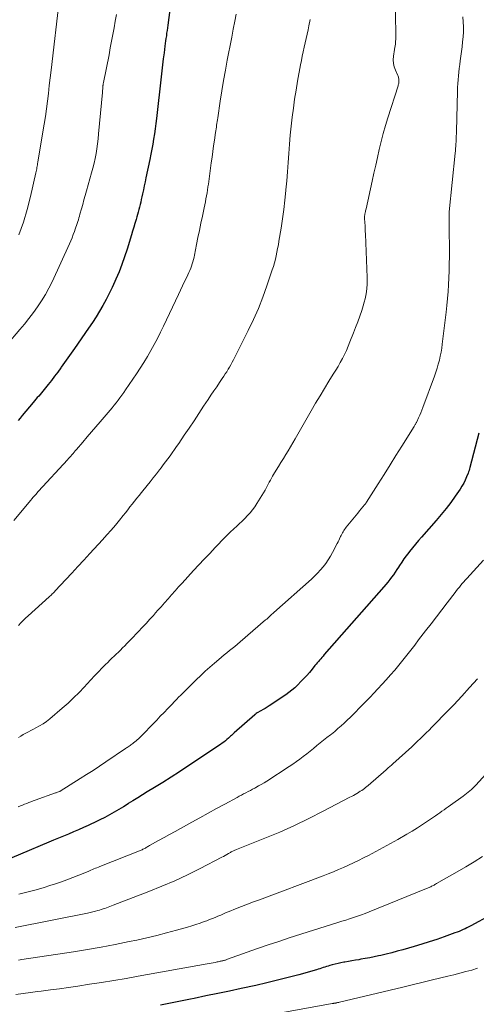
# Model space of a CAD drawing. Units: feet. Extents: x 1929996 to 1930593, y 495668 to 500000.
# Drawn here: x 1930133 to 1930207, y 497903 to 498062 of the extents above; entities that cross this region are included whole.
import ezdxf

# ---------------------------------------------------------------- set-up
doc = ezdxf.new("R2010")
doc.units = ezdxf.units.FT
doc.header["$LTSCALE"] = 100
doc.header["$MEASUREMENT"] = 0
doc.layers.add('CONTOUR INDEX', color=32, linetype='Continuous', lineweight=25)
doc.layers.add('CONTOUR INTERMEDIATE', color=40, linetype='Continuous', lineweight=15)

msp = doc.modelspace()

# ---------------------------------------------------------------- linework, layer by layer
at = {"layer": 'CONTOUR INDEX', "flags": 128}
for points, elevation in [([(1930158.63, 498070.77), (1930157.33, 498060.83), (1930157.28, 498060.41), (1930157.22, 498059.98), (1930157.16, 498059.56), (1930157.11, 498059.14), (1930157.05, 498058.71), (1930156.99, 498058.29), (1930156.93, 498057.86), (1930156.88, 498057.44), (1930156.74, 498056.36), (1930156.62, 498055.4), (1930156.5, 498054.44), (1930156.39, 498053.48), (1930156.27, 498052.52), (1930155.51, 498045.78), (1930155.41, 498044.95), (1930155.3, 498044.12), (1930155.18, 498043.3), (1930155.05, 498042.47), (1930154.91, 498041.65), (1930154.76, 498040.83), (1930154.6, 498040.01), (1930154.44, 498039.19), (1930153.81, 498036.23), (1930153.67, 498035.58), (1930153.54, 498034.92), (1930153.4, 498034.27), (1930153.26, 498033.61), (1930153.16, 498033.12), (1930153.07, 498032.71), (1930152.98, 498032.3), (1930152.88, 498031.9), (1930152.78, 498031.49), (1930152.67, 498031.09), (1930152.56, 498030.69), (1930152.45, 498030.29), (1930152.34, 498029.89), (1930152.22, 498029.46), (1930152.04, 498028.84), (1930151.86, 498028.23), (1930151.67, 498027.61), (1930151.49, 498027), (1930150.76, 498024.68), (1930150.36, 498023.46), (1930149.93, 498022.24), (1930149.47, 498021.05), (1930148.98, 498019.86), (1930148.81, 498019.48), (1930148.37, 498018.49), (1930147.9, 498017.52), (1930147.4, 498016.57), (1930146.88, 498015.62), (1930146.32, 498014.69), (1930145.76, 498013.77), (1930145.17, 498012.87), (1930144.56, 498011.97), (1930142.27, 498008.67), (1930141.74, 498007.91), (1930141.21, 498007.16), (1930140.68, 498006.41), (1930140.15, 498005.66), (1930140.06, 498005.54), (1930139.56, 498004.85), (1930139.06, 498004.18), (1930138.54, 498003.51), (1930138.01, 498002.84), (1930137.39, 498002.07), (1930137.17, 498001.8), (1930136.95, 498001.53), (1930136.72, 498001.26), (1930136.5, 498001), (1930136.27, 498000.74), (1930136.05, 498000.47), (1930135.82, 498000.21), (1930135.6, 497999.94), (1930133.83, 497997.84), (1930133.51, 497997.44), (1930133.18, 497997.05)], 960), ([(1930207.6, 497994.99), (1930206.15, 497989.48), (1930206.09, 497989.24), (1930206.01, 497989.01), (1930205.93, 497988.77), (1930205.85, 497988.54), (1930205.61, 497987.94), (1930205.39, 497987.42), (1930205.14, 497986.92), (1930204.86, 497986.43), (1930204.55, 497985.95), (1930203.78, 497984.84), (1930203.05, 497983.82), (1930202.3, 497982.83), (1930201.51, 497981.86), (1930200.7, 497980.92), (1930198.33, 497978.24), (1930197.83, 497977.67), (1930197.34, 497977.1), (1930196.87, 497976.51), (1930196.39, 497975.92), (1930196.25, 497975.74), (1930195.86, 497975.23), (1930195.49, 497974.71), (1930195.12, 497974.18), (1930194.77, 497973.65), (1930194.61, 497973.4), (1930194.34, 497972.99), (1930194.06, 497972.58), (1930193.78, 497972.17), (1930193.49, 497971.77), (1930193.19, 497971.37), (1930192.89, 497970.98), (1930192.57, 497970.6), (1930192.25, 497970.22), (1930182.61, 497959.27), (1930182.42, 497959.05), (1930182.23, 497958.83), (1930182.04, 497958.61), (1930181.85, 497958.39), (1930181.66, 497958.18), (1930181.48, 497957.95), (1930181.29, 497957.73), (1930181.11, 497957.5), (1930180.64, 497956.91), (1930180.21, 497956.39), (1930179.78, 497955.89), (1930179.33, 497955.4), (1930178.86, 497954.92), (1930178.33, 497954.38), (1930177.87, 497953.94), (1930177.4, 497953.53), (1930176.9, 497953.15), (1930176.39, 497952.79), (1930173.7, 497951), (1930173.38, 497950.8), (1930173.06, 497950.6), (1930172.73, 497950.4), (1930172.39, 497950.22), (1930171.77, 497949.88), (1930171.75, 497949.86), (1930171.72, 497949.85), (1930171.71, 497949.84), (1930171.69, 497949.83), (1930171.61, 497949.77), (1930171.59, 497949.76), (1930171.57, 497949.74), (1930171.55, 497949.73), (1930171.54, 497949.71), (1930171.46, 497949.64), (1930171.44, 497949.62), (1930171.43, 497949.61), (1930171.41, 497949.59), (1930171.39, 497949.57), (1930168.07, 497946.64), (1930167.95, 497946.54), (1930167.84, 497946.43), (1930167.72, 497946.32), (1930167.61, 497946.21), (1930167.5, 497946.1), (1930167.38, 497945.99), (1930167.27, 497945.89), (1930167.15, 497945.78), (1930166.89, 497945.57), (1930166.64, 497945.36), (1930166.39, 497945.16), (1930166.13, 497944.97), (1930165.86, 497944.79), (1930160.57, 497941.25), (1930159.25, 497940.37), (1930157.91, 497939.51), (1930156.56, 497938.66), (1930155.21, 497937.83), (1930154.02, 497937.11), (1930153.25, 497936.64), (1930152.49, 497936.17), (1930151.72, 497935.7), (1930150.96, 497935.23), (1930150.92, 497935.2), (1930150.18, 497934.74), (1930149.43, 497934.3), (1930148.68, 497933.86), (1930147.92, 497933.43), (1930147.16, 497933.01), (1930146.39, 497932.61), (1930145.61, 497932.23), (1930144.82, 497931.86), (1930144.51, 497931.72), (1930143.71, 497931.37), (1930142.92, 497931.02), (1930142.12, 497930.67), (1930141.32, 497930.33), (1930140.52, 497930), (1930139.72, 497929.66), (1930138.91, 497929.32), (1930138.11, 497928.99), (1930128.9, 497925.15)], 940), ([(1930209.46, 497917.21), (1930206.3, 497915.53), (1930205.99, 497915.36), (1930205.67, 497915.21), (1930205.35, 497915.05), (1930205.03, 497914.9), (1930204.71, 497914.76), (1930204.38, 497914.62), (1930204.06, 497914.49), (1930203.73, 497914.37), (1930201.99, 497913.74), (1930200.78, 497913.32), (1930199.57, 497912.91), (1930198.35, 497912.54), (1930197.12, 497912.17), (1930195.29, 497911.66), (1930194.41, 497911.41), (1930193.53, 497911.18), (1930192.64, 497910.96), (1930191.75, 497910.75), (1930191.39, 497910.67), (1930190.68, 497910.52), (1930189.96, 497910.37), (1930189.25, 497910.23), (1930188.53, 497910.11), (1930188.21, 497910.05), (1930187.65, 497909.96), (1930187.09, 497909.86), (1930186.52, 497909.76), (1930185.96, 497909.67), (1930185.78, 497909.64), (1930185.31, 497909.55), (1930184.84, 497909.45), (1930184.37, 497909.34), (1930183.91, 497909.21), (1930183.52, 497909.11), (1930183.25, 497909.03), (1930182.98, 497908.95), (1930182.71, 497908.86), (1930182.45, 497908.78), (1930182.18, 497908.69), (1930181.91, 497908.6), (1930181.64, 497908.52), (1930181.37, 497908.44), (1930178.49, 497907.63), (1930176.77, 497907.16), (1930175.05, 497906.72), (1930173.32, 497906.3), (1930171.59, 497905.91), (1930169.21, 497905.4), (1930167.31, 497904.99), (1930165.41, 497904.59), (1930163.5, 497904.2), (1930161.59, 497903.81), (1930161.01, 497903.69), (1930159.4, 497903.37), (1930157.78, 497903.05), (1930156.16, 497902.73)], 920)]:
    msp.add_lwpolyline(points, dxfattribs=dict(at, elevation=elevation))
at = {"layer": 'CONTOUR INTERMEDIATE', "flags": 128}
for points, elevation in [([(1930194.07, 498065.61), (1930194.17, 498059.31), (1930194.17, 498059.05), (1930194.17, 498058.78), (1930194.16, 498058.51), (1930194.15, 498058.24), (1930194.14, 498057.98), (1930194.13, 498057.84), (1930194.11, 498057.7), (1930194.09, 498057.57), (1930194.06, 498057.43), (1930194.03, 498057.3), (1930194, 498057.17), (1930193.98, 498057.03), (1930193.96, 498056.9), (1930193.81, 498055.84), (1930193.77, 498055.25), (1930193.8, 498054.68), (1930193.93, 498054.12), (1930194.12, 498053.56), (1930194.48, 498052.74), (1930194.54, 498052.6), (1930194.59, 498052.46), (1930194.62, 498052.32), (1930194.65, 498052.18), (1930194.66, 498052.16), (1930194.67, 498052.02), (1930194.68, 498051.88), (1930194.68, 498051.74), (1930194.66, 498051.6), (1930194.64, 498051.47), (1930194.61, 498051.33), (1930194.58, 498051.19), (1930194.54, 498051.06), (1930192.89, 498045.89), (1930192.5, 498044.63), (1930192.14, 498043.36), (1930191.81, 498042.09), (1930191.5, 498040.8), (1930191.21, 498039.51), (1930190.92, 498038.23), (1930190.64, 498036.94), (1930190.35, 498035.65), (1930189.36, 498031.2), (1930189.32, 498031.04), (1930189.29, 498030.89), (1930189.26, 498030.74), (1930189.22, 498030.59), (1930189.2, 498030.48), (1930189.18, 498030.38), (1930189.16, 498030.29), (1930189.15, 498030.19), (1930189.14, 498030.09), (1930189.13, 498029.99), (1930189.13, 498029.89), (1930189.13, 498029.8), (1930189.13, 498029.7), (1930189.18, 498028.97), (1930189.2, 498028.51), (1930189.23, 498028.05), (1930189.25, 498027.59), (1930189.27, 498027.13), (1930189.54, 498020.13), (1930189.54, 498019.55), (1930189.53, 498018.97), (1930189.49, 498018.39), (1930189.43, 498017.82), (1930189.33, 498017.24), (1930189.22, 498016.68), (1930189.07, 498016.12), (1930188.91, 498015.56), (1930188.66, 498014.82), (1930188.34, 498013.9), (1930188.02, 498012.99), (1930187.68, 498012.07), (1930187.33, 498011.17), (1930186.77, 498009.72), (1930186.49, 498009.04), (1930186.19, 498008.37), (1930185.88, 498007.71), (1930185.55, 498007.06), (1930185.2, 498006.42), (1930184.84, 498005.78), (1930184.47, 498005.15), (1930184.08, 498004.53), (1930183.38, 498003.41), (1930182.65, 498002.22), (1930181.93, 498001.03), (1930181.22, 497999.83), (1930180.51, 497998.62), (1930177.91, 497994.08), (1930177.54, 497993.44), (1930177.16, 497992.8), (1930176.78, 497992.17), (1930176.4, 497991.54), (1930176.01, 497990.91), (1930175.62, 497990.28), (1930175.24, 497989.65), (1930174.85, 497989.03), (1930174.44, 497988.36), (1930174.26, 497988.05), (1930174.08, 497987.74), (1930173.91, 497987.42), (1930173.74, 497987.1), (1930173.58, 497986.78), (1930173.41, 497986.46), (1930173.23, 497986.15), (1930173.05, 497985.83), (1930171.75, 497983.66), (1930171.41, 497983.14), (1930171.05, 497982.63), (1930170.65, 497982.16), (1930170.23, 497981.7), (1930169.79, 497981.26), (1930169.35, 497980.83), (1930168.9, 497980.4), (1930168.44, 497979.97), (1930168.04, 497979.6), (1930167.38, 497978.98), (1930166.74, 497978.36), (1930166.11, 497977.72), (1930165.48, 497977.07), (1930164.98, 497976.54), (1930164.11, 497975.61), (1930163.24, 497974.69), (1930162.38, 497973.76), (1930161.52, 497972.83), (1930159.68, 497970.83), (1930159.1, 497970.2), (1930158.53, 497969.57), (1930157.96, 497968.93), (1930157.4, 497968.29), (1930156.83, 497967.65), (1930156.27, 497967.01), (1930155.7, 497966.38), (1930155.14, 497965.74), (1930155.07, 497965.66), (1930154.46, 497964.99), (1930153.85, 497964.32), (1930153.23, 497963.66), (1930152.6, 497963), (1930151.39, 497961.74), (1930151.06, 497961.39), (1930150.72, 497961.05), (1930150.39, 497960.7), (1930150.05, 497960.36), (1930149.71, 497960.02), (1930149.37, 497959.69), (1930149.03, 497959.36), (1930148.68, 497959.03), (1930148.33, 497958.7), (1930147.99, 497958.37), (1930147.65, 497958.03), (1930147.31, 497957.69), (1930146.75, 497957.13), (1930146.14, 497956.5), (1930145.53, 497955.87), (1930144.93, 497955.23), (1930144.34, 497954.58), (1930143.85, 497954.05), (1930143.01, 497953.15), (1930142.13, 497952.28), (1930141.23, 497951.44), (1930140.3, 497950.62), (1930138.28, 497948.91), (1930137.75, 497948.49), (1930137.2, 497948.11), (1930136.63, 497947.76), (1930136.04, 497947.44), (1930135.67, 497947.26), (1930135.25, 497947.05), (1930134.83, 497946.83), (1930134.42, 497946.61), (1930134.01, 497946.38), (1930133.6, 497946.14), (1930133.21, 497945.89)], 948), ([(1930139.86, 498065.26), (1930138.51, 498053.58), (1930138.36, 498052.33), (1930138.21, 498051.09), (1930138.06, 498049.84), (1930137.91, 498048.6), (1930137.74, 498047.35), (1930137.57, 498046.11), (1930137.38, 498044.87), (1930137.18, 498043.63), (1930136.36, 498038.75), (1930136.32, 498038.53), (1930136.29, 498038.32), (1930136.25, 498038.1), (1930136.22, 498037.88), (1930136.18, 498037.67), (1930136.14, 498037.45), (1930136.1, 498037.24), (1930136.05, 498037.02), (1930135.18, 498033.21), (1930134.64, 498031.11), (1930134.02, 498029.03), (1930133.3, 498026.99)], 968), ([(1930149.04, 498062.57), (1930148.86, 498061.49), (1930148.67, 498060.4), (1930148.47, 498059.32), (1930148.27, 498058.24), (1930148.06, 498057.16), (1930147.85, 498056.08), (1930146.96, 498051.59), (1930146.94, 498051.51), (1930146.93, 498051.43), (1930146.91, 498051.35), (1930146.9, 498051.26), (1930146.89, 498051.18), (1930146.88, 498051.1), (1930146.87, 498051.02), (1930146.86, 498050.93), (1930146.84, 498050.72), (1930146.83, 498050.52), (1930146.81, 498050.33), (1930146.79, 498050.14), (1930146.78, 498049.95), (1930146.18, 498043.28), (1930146.1, 498042.49), (1930146.01, 498041.69), (1930145.9, 498040.9), (1930145.77, 498040.11), (1930145.62, 498039.33), (1930145.45, 498038.55), (1930145.26, 498037.77), (1930145.05, 498037), (1930144.22, 498034.09), (1930144.01, 498033.36), (1930143.81, 498032.64), (1930143.6, 498031.91), (1930143.4, 498031.19), (1930143.16, 498030.34), (1930143.07, 498030.04), (1930142.99, 498029.74), (1930142.9, 498029.44), (1930142.81, 498029.14), (1930142.71, 498028.84), (1930142.61, 498028.54), (1930142.51, 498028.24), (1930142.41, 498027.95), (1930142.26, 498027.54), (1930142.07, 498027.04), (1930141.88, 498026.54), (1930141.67, 498026.05), (1930141.45, 498025.57), (1930138.65, 498019.42), (1930138.13, 498018.38), (1930137.58, 498017.36), (1930136.97, 498016.37), (1930136.32, 498015.4), (1930135.63, 498014.46), (1930134.92, 498013.53), (1930134.19, 498012.62), (1930133.44, 498011.72), (1930131.34, 498009.28)], 964), ([(1930168.4, 498062.6), (1930168.18, 498061.48), (1930167.93, 498060.18), (1930167.67, 498058.88), (1930167.42, 498057.58), (1930167.17, 498056.28), (1930166.96, 498055.21), (1930166.65, 498053.56), (1930166.36, 498051.91), (1930166.08, 498050.26), (1930165.82, 498048.6), (1930165.41, 498045.88), (1930165.36, 498045.58), (1930165.32, 498045.29), (1930165.28, 498044.99), (1930165.23, 498044.69), (1930165.19, 498044.4), (1930165.15, 498044.1), (1930165.1, 498043.81), (1930165.06, 498043.51), (1930164.88, 498042.28), (1930164.74, 498041.38), (1930164.61, 498040.47), (1930164.49, 498039.56), (1930164.36, 498038.65), (1930163.9, 498035.21), (1930163.83, 498034.73), (1930163.76, 498034.24), (1930163.68, 498033.76), (1930163.6, 498033.28), (1930163.51, 498032.8), (1930163.42, 498032.32), (1930163.32, 498031.84), (1930163.22, 498031.36), (1930162.93, 498030.02), (1930162.69, 498028.88), (1930162.45, 498027.73), (1930162.22, 498026.58), (1930161.99, 498025.43), (1930161.66, 498023.75), (1930161.58, 498023.39), (1930161.49, 498023.03), (1930161.39, 498022.67), (1930161.29, 498022.31), (1930161.17, 498021.96), (1930161.04, 498021.62), (1930160.9, 498021.28), (1930160.75, 498020.94), (1930160.4, 498020.19), (1930160.07, 498019.49), (1930159.73, 498018.78), (1930159.4, 498018.07), (1930159.07, 498017.37), (1930156.67, 498012.28), (1930156.18, 498011.28), (1930155.69, 498010.29), (1930155.17, 498009.31), (1930154.63, 498008.34), (1930154.07, 498007.37), (1930153.5, 498006.42), (1930152.9, 498005.49), (1930152.29, 498004.56), (1930150.52, 498001.99), (1930150.22, 498001.57), (1930149.93, 498001.15), (1930149.62, 498000.73), (1930149.31, 498000.32), (1930149, 497999.92), (1930148.68, 497999.52), (1930148.35, 497999.12), (1930148.02, 497998.73), (1930146.43, 497996.86), (1930145.72, 497996.04), (1930145.02, 497995.22), (1930144.32, 497994.4), (1930143.62, 497993.58), (1930142.58, 497992.35), (1930142.4, 497992.14), (1930142.22, 497991.94), (1930142.04, 497991.73), (1930141.86, 497991.52), (1930141.68, 497991.32), (1930141.5, 497991.11), (1930141.31, 497990.91), (1930141.13, 497990.7), (1930136.48, 497985.65), (1930136.41, 497985.58), (1930136.01, 497985.12), (1930135.81, 497984.89), (1930135.61, 497984.66), (1930135.41, 497984.43), (1930135.21, 497984.2), (1930132.48, 497980.94)], 956), ([(1930205.02, 498062.19), (1930205.07, 498061.38), (1930205.09, 498060.58), (1930205.08, 498059.78), (1930205.04, 498058.97), (1930204.97, 498058.17), (1930204.88, 498057.37), (1930204.58, 498055.09), (1930204.5, 498054.48), (1930204.42, 498053.87), (1930204.35, 498053.26), (1930204.29, 498052.64), (1930204.24, 498052.03), (1930204.19, 498051.41), (1930204.16, 498050.8), (1930204.14, 498050.18), (1930203.96, 498043.66), (1930203.96, 498043.46), (1930203.95, 498043.25), (1930203.94, 498043.05), (1930203.94, 498042.85), (1930203.93, 498042.64), (1930203.92, 498042.44), (1930203.91, 498042.24), (1930203.9, 498042.04), (1930203.88, 498041.69), (1930203.85, 498041.31), (1930203.82, 498040.93), (1930203.79, 498040.56), (1930203.75, 498040.18), (1930202.81, 498030.74), (1930202.81, 498030.64), (1930202.8, 498030.55), (1930202.79, 498030.46), (1930202.78, 498030.37), (1930202.78, 498030.27), (1930202.77, 498030.18), (1930202.77, 498030.09), (1930202.77, 498030), (1930202.77, 498029.8), (1930202.77, 498029.61), (1930202.77, 498029.42), (1930202.78, 498029.23), (1930202.78, 498029.04), (1930202.82, 498023.44), (1930202.81, 498022.32), (1930202.79, 498021.2), (1930202.75, 498020.08), (1930202.7, 498018.96), (1930202.62, 498017.85), (1930202.53, 498016.73), (1930202.42, 498015.62), (1930202.29, 498014.51), (1930201.68, 498009.37), (1930201.59, 498008.72), (1930201.49, 498008.06), (1930201.35, 498007.41), (1930201.21, 498006.76), (1930201.04, 498006.12), (1930200.85, 498005.48), (1930200.65, 498004.85), (1930200.43, 498004.22), (1930198.54, 497999.14), (1930198.38, 497998.72), (1930198.21, 497998.3), (1930198.04, 497997.89), (1930197.85, 497997.47), (1930197.57, 497996.84), (1930197.52, 497996.75), (1930197.48, 497996.65), (1930197.43, 497996.56), (1930197.37, 497996.47), (1930197.32, 497996.38), (1930197.27, 497996.28), (1930197.21, 497996.19), (1930197.15, 497996.1), (1930195.16, 497992.92), (1930194.2, 497991.4), (1930193.25, 497989.88), (1930192.29, 497988.36), (1930191.33, 497986.85), (1930189.44, 497983.86), (1930189.42, 497983.84), (1930189.41, 497983.82), (1930189.39, 497983.8), (1930189.38, 497983.78), (1930189.32, 497983.7), (1930189.31, 497983.68), (1930189.29, 497983.66), (1930189.28, 497983.64), (1930189.26, 497983.62), (1930189.17, 497983.52), (1930189.13, 497983.46), (1930188.6, 497982.78), (1930188.33, 497982.45), (1930188.06, 497982.11), (1930187.79, 497981.78), (1930187.51, 497981.44), (1930186.18, 497979.84), (1930186.04, 497979.66), (1930185.9, 497979.48), (1930185.78, 497979.3), (1930185.65, 497979.11), (1930185.54, 497978.92), (1930185.43, 497978.72), (1930185.33, 497978.52), (1930185.24, 497978.31), (1930185.19, 497978.21), (1930185.08, 497977.95), (1930184.96, 497977.7), (1930184.84, 497977.45), (1930184.72, 497977.19), (1930183.97, 497975.74), (1930183.63, 497975.14), (1930183.27, 497974.55), (1930182.87, 497973.99), (1930182.45, 497973.45), (1930181.99, 497972.93), (1930181.52, 497972.43), (1930181.03, 497971.94), (1930180.53, 497971.47), (1930174.49, 497966.08), (1930174.32, 497965.93), (1930174.15, 497965.78), (1930173.99, 497965.62), (1930173.82, 497965.47), (1930173.65, 497965.32), (1930173.49, 497965.17), (1930173.32, 497965.02), (1930173.15, 497964.88), (1930169.04, 497961.33), (1930168.61, 497960.97), (1930168.18, 497960.61), (1930167.75, 497960.27), (1930167.31, 497959.92), (1930166.87, 497959.58), (1930166.44, 497959.23), (1930166.01, 497958.87), (1930165.59, 497958.51), (1930164.9, 497957.92), (1930164.15, 497957.26), (1930163.4, 497956.58), (1930162.66, 497955.89), (1930161.93, 497955.2), (1930161.07, 497954.36), (1930160.74, 497954.04), (1930160.41, 497953.72), (1930160.08, 497953.39), (1930159.75, 497953.06), (1930159.43, 497952.74), (1930159.1, 497952.41), (1930158.78, 497952.08), (1930158.46, 497951.74), (1930157.92, 497951.18), (1930157.33, 497950.56), (1930156.74, 497949.95), (1930156.14, 497949.33), (1930155.55, 497948.72), (1930152.6, 497945.71), (1930152.41, 497945.53), (1930152.22, 497945.35), (1930152.02, 497945.18), (1930151.82, 497945.02), (1930151.69, 497944.92), (1930151.55, 497944.82), (1930151.4, 497944.71), (1930151.25, 497944.61), (1930151.11, 497944.51), (1930150.96, 497944.41), (1930150.81, 497944.31), (1930150.66, 497944.21), (1930150.51, 497944.11), (1930147.33, 497941.95), (1930146.3, 497941.26), (1930145.27, 497940.58), (1930144.23, 497939.91), (1930143.19, 497939.26), (1930139.97, 497937.26), (1930139.9, 497937.21), (1930139.67, 497937.13), (1930139.55, 497937.08), (1930139.44, 497937.04), (1930139.32, 497937), (1930139.2, 497936.95), (1930135.94, 497935.79), (1930135.6, 497935.66), (1930135.25, 497935.53), (1930134.91, 497935.4), (1930134.56, 497935.26), (1930134.22, 497935.12), (1930133.88, 497934.99), (1930133.53, 497934.86), (1930133.19, 497934.73)], 944), ([(1930180.36, 498061.75), (1930180.15, 498060.73), (1930180.01, 498060.08), (1930179.85, 498059.38), (1930179.7, 498058.67), (1930179.54, 498057.97), (1930179.38, 498057.27), (1930179.22, 498056.56), (1930179.07, 498055.86), (1930178.92, 498055.15), (1930178.79, 498054.44), (1930178.31, 498051.82), (1930178.07, 498050.37), (1930177.83, 498048.92), (1930177.63, 498047.46), (1930177.44, 498046.01), (1930177.28, 498044.54), (1930177.13, 498043.08), (1930177.01, 498041.62), (1930176.9, 498040.15), (1930176.79, 498038.67), (1930176.68, 498037.2), (1930176.56, 498035.73), (1930176.43, 498034.26), (1930176.42, 498034.14), (1930176.26, 498032.61), (1930176.08, 498031.09), (1930175.87, 498029.57), (1930175.64, 498028.06), (1930175.3, 498025.98), (1930175.2, 498025.39), (1930175.09, 498024.81), (1930174.98, 498024.22), (1930174.86, 498023.64), (1930174.73, 498023.06), (1930174.58, 498022.49), (1930174.41, 498021.92), (1930174.23, 498021.35), (1930173.35, 498018.78), (1930172.68, 498016.94), (1930171.97, 498015.13), (1930171.18, 498013.34), (1930170.34, 498011.58), (1930167.95, 498006.84), (1930167.75, 498006.45), (1930167.54, 498006.06), (1930167.32, 498005.68), (1930167.1, 498005.31), (1930166.87, 498004.93), (1930166.63, 498004.56), (1930166.39, 498004.19), (1930166.14, 498003.83), (1930165.71, 498003.19), (1930165.24, 498002.51), (1930164.78, 498001.82), (1930164.32, 498001.14), (1930163.87, 498000.45), (1930163.13, 497999.34), (1930162.36, 497998.17), (1930161.58, 497997), (1930160.79, 497995.83), (1930160.01, 497994.67), (1930159.11, 497993.36), (1930158.77, 497992.86), (1930158.42, 497992.36), (1930158.07, 497991.86), (1930157.71, 497991.37), (1930157.35, 497990.88), (1930156.99, 497990.4), (1930156.62, 497989.91), (1930156.25, 497989.43), (1930156.01, 497989.1), (1930155.51, 497988.46), (1930155.01, 497987.82), (1930154.51, 497987.18), (1930154, 497986.55), (1930153.09, 497985.43), (1930152.72, 497984.97), (1930152.35, 497984.5), (1930151.98, 497984.04), (1930151.61, 497983.57), (1930151.24, 497983.1), (1930150.87, 497982.63), (1930150.5, 497982.17), (1930150.13, 497981.7), (1930149.55, 497980.99), (1930148.88, 497980.18), (1930148.19, 497979.37), (1930147.5, 497978.58), (1930146.79, 497977.79), (1930144.76, 497975.59), (1930143.79, 497974.54), (1930142.82, 497973.49), (1930141.85, 497972.44), (1930140.88, 497971.39), (1930139.17, 497969.55), (1930139.05, 497969.42), (1930138.93, 497969.3), (1930138.81, 497969.18), (1930138.69, 497969.06), (1930138.57, 497968.94), (1930138.45, 497968.83), (1930138.32, 497968.71), (1930138.19, 497968.6), (1930134.79, 497965.56), (1930134.39, 497965.18), (1930134, 497964.8), (1930133.62, 497964.41), (1930133.25, 497964)], 952), ([(1930208.32, 497974.52), (1930205.62, 497971.56), (1930205.38, 497971.28), (1930205.14, 497971.01), (1930204.9, 497970.74), (1930204.67, 497970.46), (1930204.44, 497970.17), (1930204.21, 497969.89), (1930203.98, 497969.61), (1930203.76, 497969.32), (1930202.47, 497967.63), (1930201.61, 497966.5), (1930200.74, 497965.36), (1930199.86, 497964.23), (1930198.99, 497963.11), (1930197.85, 497961.64), (1930197.22, 497960.82), (1930196.58, 497960), (1930195.94, 497959.19), (1930195.31, 497958.37), (1930194.66, 497957.57), (1930194, 497956.77), (1930193.32, 497955.99), (1930192.63, 497955.23), (1930190.63, 497953.08), (1930190.01, 497952.41), (1930189.39, 497951.76), (1930188.75, 497951.11), (1930188.12, 497950.46), (1930187.8, 497950.14), (1930187.32, 497949.66), (1930186.83, 497949.18), (1930186.34, 497948.71), (1930185.84, 497948.24), (1930185.33, 497947.78), (1930184.82, 497947.33), (1930184.3, 497946.89), (1930183.76, 497946.46), (1930183.6, 497946.33), (1930183.05, 497945.9), (1930182.5, 497945.47), (1930181.96, 497945.03), (1930181.41, 497944.59), (1930180.87, 497944.15), (1930180.33, 497943.71), (1930179.78, 497943.28), (1930179.23, 497942.85), (1930178.68, 497942.43), (1930178.12, 497942.01), (1930177.55, 497941.62), (1930176.97, 497941.23), (1930173.32, 497938.87), (1930172.89, 497938.6), (1930172.45, 497938.33), (1930172.02, 497938.08), (1930171.57, 497937.83), (1930171.39, 497937.74), (1930171.04, 497937.54), (1930170.68, 497937.36), (1930170.32, 497937.17), (1930169.96, 497936.99), (1930169.6, 497936.8), (1930169.24, 497936.62), (1930168.88, 497936.43), (1930168.53, 497936.24), (1930166.56, 497935.16), (1930165.22, 497934.43), (1930163.88, 497933.7), (1930162.54, 497932.96), (1930161.21, 497932.22), (1930159.39, 497931.2), (1930158.51, 497930.72), (1930157.63, 497930.23), (1930156.75, 497929.75), (1930155.87, 497929.27), (1930154.37, 497928.45), (1930154.24, 497928.37), (1930154.11, 497928.3), (1930153.98, 497928.23), (1930153.85, 497928.15), (1930153.72, 497928.07), (1930153.6, 497928), (1930153.47, 497927.93), (1930153.34, 497927.86), (1930153.2, 497927.8), (1930153.07, 497927.73), (1930152.93, 497927.68), (1930152.8, 497927.62), (1930146.38, 497925.09), (1930146.14, 497924.99), (1930145.9, 497924.89), (1930145.66, 497924.8), (1930145.42, 497924.7), (1930145.18, 497924.6), (1930144.94, 497924.5), (1930144.7, 497924.4), (1930144.46, 497924.3), (1930142.99, 497923.7), (1930142.01, 497923.31), (1930141.03, 497922.93), (1930140.04, 497922.58), (1930139.04, 497922.23), (1930138.48, 497922.05), (1930137.19, 497921.64), (1930135.89, 497921.27), (1930134.58, 497920.94), (1930133.26, 497920.63)], 936), ([(1930207.37, 497955.37), (1930206.1, 497953.95), (1930204.83, 497952.55), (1930203.53, 497951.18), (1930202.21, 497949.81), (1930200.47, 497948.03), (1930200.01, 497947.57), (1930199.55, 497947.11), (1930199.09, 497946.65), (1930198.63, 497946.2), (1930198.16, 497945.75), (1930197.69, 497945.3), (1930197.22, 497944.86), (1930196.74, 497944.42), (1930193.68, 497941.63), (1930193.54, 497941.51), (1930193.41, 497941.39), (1930193.28, 497941.28), (1930193.15, 497941.16), (1930193.01, 497941.04), (1930192.88, 497940.93), (1930192.75, 497940.81), (1930192.61, 497940.69), (1930189.71, 497938.18), (1930189.51, 497938.01), (1930189.3, 497937.84), (1930189.09, 497937.68), (1930188.88, 497937.52), (1930188.66, 497937.37), (1930188.44, 497937.22), (1930188.22, 497937.08), (1930187.99, 497936.94), (1930187.88, 497936.88), (1930187.6, 497936.72), (1930187.32, 497936.56), (1930187.03, 497936.4), (1930186.74, 497936.25), (1930182.45, 497934), (1930180.14, 497932.82), (1930177.79, 497931.7), (1930175.42, 497930.65), (1930173.02, 497929.65), (1930168.44, 497927.82), (1930168.31, 497927.77), (1930168.19, 497927.72), (1930168.07, 497927.66), (1930167.95, 497927.61), (1930167.83, 497927.55), (1930167.71, 497927.49), (1930167.59, 497927.43), (1930167.48, 497927.37), (1930167.16, 497927.18), (1930166.89, 497927.03), (1930166.61, 497926.87), (1930166.34, 497926.72), (1930166.06, 497926.57), (1930162.57, 497924.77), (1930160.54, 497923.75), (1930158.48, 497922.78), (1930156.39, 497921.89), (1930154.28, 497921.03), (1930148.53, 497918.83), (1930148.26, 497918.72), (1930147.98, 497918.62), (1930147.71, 497918.52), (1930147.44, 497918.42), (1930147.16, 497918.32), (1930146.89, 497918.23), (1930146.61, 497918.14), (1930146.33, 497918.06), (1930146.06, 497917.98), (1930145.65, 497917.86), (1930145.23, 497917.76), (1930144.81, 497917.66), (1930144.39, 497917.57), (1930132.68, 497915.26)], 932), ([(1930208.73, 497939.99), (1930207.11, 497938.23), (1930206.87, 497937.99), (1930206.63, 497937.74), (1930206.38, 497937.51), (1930206.12, 497937.28), (1930205.86, 497937.06), (1930205.6, 497936.85), (1930205.32, 497936.64), (1930205.05, 497936.44), (1930202.99, 497934.98), (1930202.65, 497934.74), (1930202.31, 497934.49), (1930201.96, 497934.25), (1930201.62, 497934), (1930201.28, 497933.75), (1930200.94, 497933.51), (1930200.59, 497933.27), (1930200.24, 497933.03), (1930199.31, 497932.4), (1930198.49, 497931.85), (1930197.66, 497931.32), (1930196.82, 497930.8), (1930195.97, 497930.3), (1930194.5, 497929.45), (1930193.33, 497928.78), (1930192.15, 497928.13), (1930190.97, 497927.5), (1930189.77, 497926.87), (1930188.97, 497926.46), (1930188.17, 497926.06), (1930187.36, 497925.68), (1930186.55, 497925.3), (1930185.74, 497924.94), (1930184.92, 497924.59), (1930184.09, 497924.25), (1930183.26, 497923.92), (1930182.43, 497923.6), (1930172.14, 497919.73), (1930171.17, 497919.36), (1930170.2, 497918.99), (1930169.23, 497918.61), (1930168.27, 497918.23), (1930167.24, 497917.82), (1930166.79, 497917.64), (1930166.34, 497917.45), (1930165.89, 497917.26), (1930165.45, 497917.07), (1930165, 497916.88), (1930164.55, 497916.7), (1930164.1, 497916.52), (1930163.65, 497916.34), (1930163.23, 497916.19), (1930162.57, 497915.95), (1930161.9, 497915.72), (1930161.23, 497915.51), (1930160.55, 497915.31), (1930158.73, 497914.8), (1930157.14, 497914.37), (1930155.55, 497913.95), (1930153.94, 497913.58), (1930152.33, 497913.22), (1930151.09, 497912.96), (1930148.85, 497912.51), (1930146.61, 497912.08), (1930144.36, 497911.7), (1930142.11, 497911.34), (1930133.79, 497910.07), (1930133.52, 497910.03), (1930133.25, 497909.99)], 928), ([(1930208.19, 497926.69), (1930206.83, 497925.84), (1930205.46, 497925.02), (1930204.07, 497924.22), (1930200.74, 497922.32), (1930200.61, 497922.25), (1930200.48, 497922.18), (1930200.35, 497922.1), (1930200.21, 497922.03), (1930200.08, 497921.96), (1930199.95, 497921.89), (1930199.81, 497921.83), (1930199.68, 497921.76), (1930199.54, 497921.7), (1930199.41, 497921.63), (1930199.27, 497921.57), (1930199.13, 497921.52), (1930189.85, 497917.77), (1930189.23, 497917.53), (1930188.61, 497917.3), (1930187.98, 497917.07), (1930187.35, 497916.86), (1930186.71, 497916.66), (1930186.08, 497916.45), (1930185.45, 497916.25), (1930184.81, 497916.05), (1930176.97, 497913.56), (1930175.26, 497913.01), (1930173.55, 497912.44), (1930171.85, 497911.86), (1930170.16, 497911.26), (1930167, 497910.12), (1930166.89, 497910.08), (1930166.78, 497910.04), (1930166.67, 497910), (1930166.55, 497909.97), (1930166.44, 497909.93), (1930166.32, 497909.9), (1930166.21, 497909.87), (1930166.09, 497909.85), (1930165.99, 497909.82), (1930165.82, 497909.79), (1930165.65, 497909.75), (1930165.48, 497909.72), (1930165.31, 497909.69), (1930164.99, 497909.62), (1930164.67, 497909.56), (1930164.34, 497909.5), (1930164.01, 497909.44), (1930163.68, 497909.38), (1930152.57, 497907.38), (1930150.6, 497907.03), (1930148.63, 497906.7), (1930146.66, 497906.38), (1930144.68, 497906.08), (1930142.79, 497905.79), (1930141.32, 497905.58), (1930139.86, 497905.37), (1930138.39, 497905.17), (1930136.92, 497904.98), (1930136.32, 497904.9), (1930135.15, 497904.75), (1930133.98, 497904.6), (1930132.81, 497904.44)], 924), ([(1930207.39, 497908.66), (1930206.44, 497908.38), (1930205.48, 497908.12), (1930204.52, 497907.86), (1930203.56, 497907.61), (1930202.6, 497907.37), (1930201.45, 497907.1), (1930199.91, 497906.72), (1930198.37, 497906.35), (1930196.83, 497905.99), (1930195.29, 497905.62), (1930185.08, 497903.19), (1930184.98, 497903.17), (1930184.87, 497903.14), (1930184.77, 497903.12), (1930184.67, 497903.1), (1930184.58, 497903.08), (1930184.52, 497903.07), (1930184.46, 497903.06), (1930184.41, 497903.05), (1930184.35, 497903.04), (1930184.28, 497903.03), (1930184.19, 497903.02), (1930184.1, 497903), (1930184.01, 497902.98), (1930183.92, 497902.97), (1930171.8, 497900.8)], 916)]:
    msp.add_lwpolyline(points, dxfattribs=dict(at, elevation=elevation))

doc.saveas('drawing.dxf')
